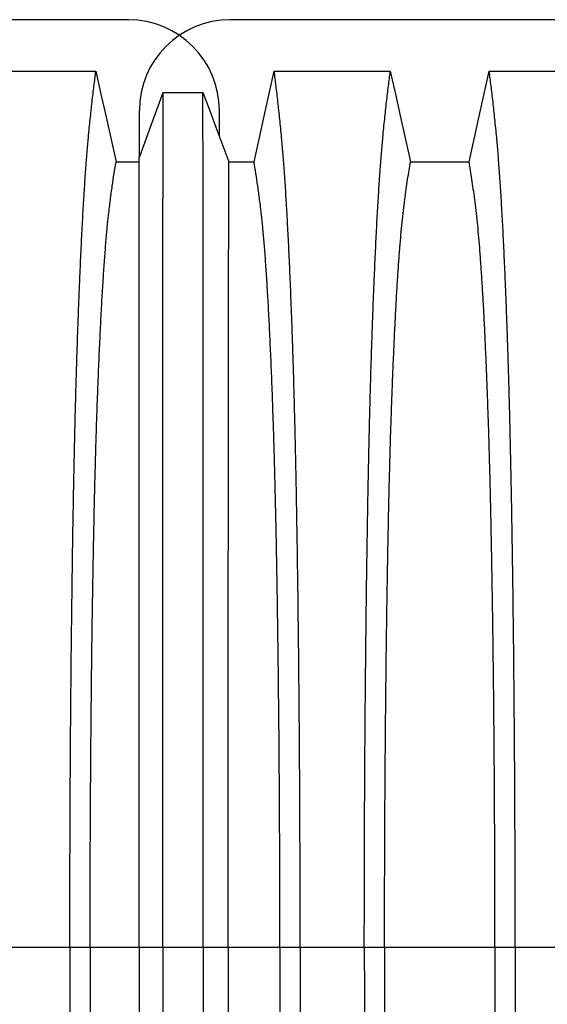
# Model space of a CAD drawing. Units: millimetres. Extents: x 648 to 27489, y 455 to 16615.
# Drawn here: x 22784 to 23001, y 7426 to 7832 of the extents above; entities that cross this region are included whole.
import ezdxf

# ---------------------------------------------------------------- set-up
doc = ezdxf.new("R2010")
doc.units = ezdxf.units.MM
doc.header["$LTSCALE"] = 65

msp = doc.modelspace()

# ---------------------------------------------------------------- linework, layer by layer
at = {"color": 7, "linetype": 'Continuous', "lineweight": 25}
for p, q in [((22828.55, 7832.06), (21599.06, 7832.06)), ((24102.82, 7832.06), (22870.58, 7832.06)), ((22833.05, 7794.53), (22833.05, 7774.94)), ((22866.07, 7783.9), (22866.07, 7794.53)), ((22804.41, 7449.33), (22777.96, 7449.33)), ((22812.76, 7449.33), (22804.41, 7449.33)), ((22833.05, 7449.33), (22812.76, 7449.33)), ((22842.73, 7449.33), (22833.05, 7449.33)), ((22859.42, 7449.33), (22842.73, 7449.33)), ((22869.72, 7449.33), (22859.42, 7449.33)), ((22891.04, 7449.33), (22869.72, 7449.33)), ((22899.39, 7449.33), (22891.04, 7449.33)), ((22925.84, 7449.33), (22899.39, 7449.33)), ((22934.19, 7449.33), (22925.84, 7449.33)), ((22979.72, 7449.33), (22934.19, 7449.33)), ((22988.07, 7449.33), (22979.72, 7449.33)), ((23014.52, 7449.33), (22988.07, 7449.33))]:
    msp.add_line(p, q, dxfattribs=at)
at = {"color": 7, "linetype": 'Continuous', "lineweight": 25, "flags": 128}
for points in [[(22767.24, 7810.78), (22780.1, 7810.78), (22792.97, 7810.78), (22815.13, 7810.78)], [(22815.13, 7810.78), (22817.23, 7801.33), (22819.32, 7791.89), (22823.44, 7773.36)], [(22880.36, 7773.36), (22882.46, 7782.81), (22884.55, 7792.26), (22888.67, 7810.78)], [(22888.67, 7810.78), (22901.54, 7810.78), (22914.4, 7810.78), (22925.48, 7810.78), (22936.56, 7810.78)], [(22936.56, 7810.78), (22938.66, 7801.33), (22940.75, 7791.89), (22944.87, 7773.37)], [(22969.04, 7773.37), (22971.14, 7782.81), (22973.23, 7792.25), (22977.35, 7810.78)], [(22977.35, 7810.78), (22989.36, 7810.78), (23001.38, 7810.78), (23025.24, 7810.78)], [(22833.05, 7774.94), (22835.52, 7781.74), (22837.98, 7788.54), (22842.88, 7802.07)], [(22842.88, 7802.07), (22847.05, 7802.07), (22851.22, 7802.07), (22859.28, 7802.07)], [(22859.28, 7802.07), (22861.97, 7794.87), (22864.66, 7787.68), (22870.02, 7773.36)], [(22823.44, 7773.36), (22829.37, 7773.36), (22832.34, 7773.36), (22833.05, 7773.36)], [(22870.02, 7773.36), (22872.6, 7773.36), (22876.48, 7773.36), (22880.36, 7773.36)], [(22944.87, 7773.37), (22956.95, 7773.37), (22963, 7773.37), (22969.04, 7773.37)]]:
    msp.add_lwpolyline(points, dxfattribs=at)
at = {"color": 7, "linetype": 'Continuous', "lineweight": 25}
for centre, start, end in [((22828.55, 7794.53), 0, 90), ((22870.58, 7794.53), 90, 180)]:
    msp.add_arc(centre, 37.52, start, end, dxfattribs=at)
for points, knots in [([(22804.41, 7449.33), (22804.41, 7453.93), (22804.41, 7463.1), (22804.43, 7476.81), (22804.47, 7490.39), (22804.52, 7503.83), (22804.59, 7517.1), (22804.67, 7530.2), (22804.76, 7543.09), (22804.87, 7555.97), (22804.99, 7568.8), (22805.13, 7581.53), (22805.29, 7593.97), (22805.45, 7606.07), (22805.63, 7617.82), (22805.82, 7629.19), (22806.02, 7640.17), (22806.23, 7650.72), (22806.45, 7660.84), (22806.69, 7670.49), (22806.93, 7679.67), (22807.2, 7688.78), (22807.5, 7698.02), (22807.82, 7707.38), (22808.15, 7716.35), (22808.53, 7725.75), (22808.96, 7735.45), (22809.45, 7745.26), (22809.94, 7754.36), (22810.45, 7762.74), (22810.97, 7770.4), (22811.5, 7777.34), (22812.11, 7784.26), (22812.8, 7791.06), (22813.57, 7798.19), (22814.35, 7804.8), (22814.87, 7808.78), (22815.13, 7810.78)], [0, 0, 0, 0, 0.022098, 0.04408, 0.065963, 0.087761, 0.109488, 0.131158, 0.152782, 0.174372, 0.196965, 0.219546, 0.242127, 0.264719, 0.287335, 0.309987, 0.332688, 0.355453, 0.378296, 0.401233, 0.424282, 0.447456, 0.474799, 0.502116, 0.529413, 0.556693, 0.592106, 0.627512, 0.662922, 0.698345, 0.733793, 0.769277, 0.804807, 0.853659, 0.90242, 0.951171, 1, 1, 1, 1]), ([(22899.39, 7449.33), (22899.39, 7453.93), (22899.39, 7463.1), (22899.36, 7476.81), (22899.32, 7490.39), (22899.27, 7503.83), (22899.21, 7517.1), (22899.13, 7530.2), (22899.03, 7543.1), (22898.92, 7555.97), (22898.8, 7568.8), (22898.66, 7581.54), (22898.51, 7593.97), (22898.35, 7606.07), (22898.17, 7617.82), (22897.98, 7629.19), (22897.78, 7640.17), (22897.56, 7650.73), (22897.34, 7660.85), (22897.11, 7670.5), (22896.86, 7679.67), (22896.6, 7688.78), (22896.3, 7698.03), (22895.98, 7707.39), (22895.64, 7716.35), (22895.26, 7725.76), (22894.83, 7735.46), (22894.35, 7745.26), (22893.85, 7754.36), (22893.34, 7762.75), (22892.82, 7770.41), (22892.29, 7777.34), (22891.68, 7784.26), (22890.99, 7791.06), (22890.22, 7798.19), (22889.45, 7804.8), (22888.93, 7808.78), (22888.67, 7810.78)], [0, 0, 0, 0, 0.022098, 0.044081, 0.065964, 0.087763, 0.10949, 0.13116, 0.152785, 0.174376, 0.19697, 0.219552, 0.242133, 0.264725, 0.287342, 0.309994, 0.332696, 0.355462, 0.378305, 0.401243, 0.424292, 0.447466, 0.47481, 0.502127, 0.529423, 0.556704, 0.592117, 0.627523, 0.662932, 0.698354, 0.733802, 0.769284, 0.804814, 0.853664, 0.902423, 0.951173, 1, 1, 1, 1]), ([(22925.84, 7449.33), (22925.84, 7453.93), (22925.84, 7463.11), (22925.87, 7476.82), (22925.9, 7490.4), (22925.95, 7503.85), (22926.02, 7517.13), (22926.1, 7530.23), (22926.19, 7543.14), (22926.3, 7556.02), (22926.43, 7568.85), (22926.57, 7581.6), (22926.72, 7594.04), (22926.88, 7606.14), (22927.06, 7617.9), (22927.25, 7629.28), (22927.45, 7640.26), (22927.66, 7650.82), (22927.89, 7660.94), (22928.12, 7670.59), (22928.36, 7679.77), (22928.63, 7688.87), (22928.93, 7698.11), (22929.25, 7707.48), (22929.59, 7716.43), (22929.97, 7725.84), (22930.4, 7735.53), (22930.88, 7745.33), (22931.37, 7754.43), (22931.88, 7762.81), (22932.4, 7770.46), (22932.94, 7777.39), (22933.55, 7784.29), (22934.23, 7791.09), (22935, 7798.2), (22935.78, 7804.8), (22936.3, 7808.79), (22936.56, 7810.78)], [0, 0, 0, 0, 0.022104, 0.044093, 0.065984, 0.087791, 0.109527, 0.131207, 0.152842, 0.174443, 0.197048, 0.21964, 0.242231, 0.264834, 0.28746, 0.310122, 0.332832, 0.355606, 0.378456, 0.401401, 0.424455, 0.447636, 0.474984, 0.502304, 0.529602, 0.556882, 0.592292, 0.627691, 0.663091, 0.698503, 0.733938, 0.769406, 0.80492, 0.853747, 0.902479, 0.951201, 1, 1, 1, 1]), ([(22988.07, 7449.33), (22988.07, 7453.93), (22988.07, 7463.11), (22988.04, 7476.82), (22988, 7490.4), (22987.95, 7503.85), (22987.89, 7517.13), (22987.81, 7530.23), (22987.71, 7543.14), (22987.6, 7556.02), (22987.48, 7568.85), (22987.34, 7581.6), (22987.19, 7594.04), (22987.03, 7606.14), (22986.85, 7617.9), (22986.66, 7629.28), (22986.46, 7640.26), (22986.24, 7650.82), (22986.02, 7660.94), (22985.79, 7670.59), (22985.54, 7679.77), (22985.28, 7688.87), (22984.98, 7698.11), (22984.66, 7707.48), (22984.32, 7716.43), (22983.94, 7725.84), (22983.51, 7735.53), (22983.03, 7745.33), (22982.53, 7754.43), (22982.02, 7762.81), (22981.5, 7770.46), (22980.97, 7777.39), (22980.36, 7784.29), (22979.67, 7791.09), (22978.91, 7798.2), (22978.13, 7804.8), (22977.61, 7808.79), (22977.35, 7810.78)], [0, 0, 0, 0, 0.022104, 0.044093, 0.065984, 0.087791, 0.109527, 0.131207, 0.152842, 0.174443, 0.197048, 0.21964, 0.242231, 0.264834, 0.28746, 0.310122, 0.332832, 0.355606, 0.378456, 0.401401, 0.424455, 0.447636, 0.474984, 0.502304, 0.529602, 0.556882, 0.592292, 0.627691, 0.663091, 0.698503, 0.733938, 0.769406, 0.80492, 0.853747, 0.902479, 0.951201, 1, 1, 1, 1]), ([(22842.73, 7449.33), (22842.73, 7453.78), (22842.73, 7462.67), (22842.73, 7475.93), (22842.73, 7489.06), (22842.73, 7502.03), (22842.73, 7514.84), (22842.73, 7527.46), (22842.74, 7539.89), (22842.74, 7552.29), (22842.74, 7564.63), (22842.74, 7576.9), (22842.74, 7588.87), (22842.75, 7600.54), (22842.75, 7611.87), (22842.75, 7622.86), (22842.75, 7633.48), (22842.76, 7643.72), (22842.76, 7653.55), (22842.76, 7662.96), (22842.77, 7671.94), (22842.77, 7680.91), (22842.77, 7690.02), (22842.78, 7699.25), (22842.78, 7708.09), (22842.79, 7717.38), (22842.79, 7726.96), (22842.8, 7736.67), (22842.81, 7745.7), (22842.81, 7754.04), (22842.82, 7761.69), (22842.83, 7768.64), (22842.84, 7775.63), (22842.84, 7782.54), (22842.86, 7789.67), (22842.87, 7796.23), (22842.87, 7800.12), (22842.88, 7802.07)], [0, 0, 0, 0, 0.021945, 0.043744, 0.065415, 0.086979, 0.108454, 0.129856, 0.151203, 0.172508, 0.194802, 0.217083, 0.23937, 0.261677, 0.28402, 0.306413, 0.328874, 0.351416, 0.374053, 0.396802, 0.419676, 0.442689, 0.469884, 0.497109, 0.524367, 0.551662, 0.587168, 0.622744, 0.658393, 0.694117, 0.72992, 0.765807, 0.801781, 0.851313, 0.900829, 0.950376, 1, 1, 1, 1]), ([(22859.42, 7449.33), (22859.42, 7453.8), (22859.42, 7462.71), (22859.42, 7476.01), (22859.42, 7489.17), (22859.42, 7502.19), (22859.42, 7515.05), (22859.42, 7527.73), (22859.42, 7540.2), (22859.42, 7552.66), (22859.41, 7565.06), (22859.41, 7577.38), (22859.41, 7589.41), (22859.41, 7601.12), (22859.41, 7612.5), (22859.4, 7623.52), (22859.4, 7634.18), (22859.4, 7644.44), (22859.39, 7654.29), (22859.39, 7663.71), (22859.39, 7672.69), (22859.38, 7681.64), (22859.38, 7690.73), (22859.38, 7699.94), (22859.37, 7708.75), (22859.37, 7718.02), (22859.36, 7727.57), (22859.35, 7737.24), (22859.35, 7746.22), (22859.34, 7754.51), (22859.33, 7762.1), (22859.33, 7769), (22859.32, 7775.91), (22859.31, 7782.72), (22859.3, 7789.77), (22859.29, 7796.27), (22859.28, 7800.14), (22859.28, 7802.07)], [0, 0, 0, 0, 0.021991, 0.043844, 0.065579, 0.087213, 0.108762, 0.130244, 0.151673, 0.173063, 0.195445, 0.217815, 0.240188, 0.262579, 0.285002, 0.307471, 0.330002, 0.352609, 0.375306, 0.398109, 0.421033, 0.444092, 0.471328, 0.498579, 0.525847, 0.553137, 0.588614, 0.624139, 0.659717, 0.695352, 0.73105, 0.766818, 0.802662, 0.851995, 0.901292, 0.950607, 1, 1, 1, 1]), ([(22833.05, 7449.33), (22833.05, 7454.09), (22833.05, 7463.57), (22833.05, 7477.7), (22833.05, 7491.66), (22833.05, 7505.42), (22833.05, 7518.96), (22833.05, 7532.25), (22833.05, 7544.92), (22833.05, 7556.97), (22833.05, 7568.4), (22833.05, 7579.56), (22833.05, 7590.43), (22833.05, 7600.99), (22833.05, 7611.22), (22833.05, 7621.12), (22833.05, 7630.65), (22833.05, 7639.8), (22833.05, 7648.56), (22833.05, 7656.92), (22833.05, 7665.26), (22833.05, 7673.73), (22833.05, 7682.29), (22833.05, 7690.48), (22833.05, 7699.07), (22833.05, 7707.92), (22833.05, 7716.85), (22833.05, 7725.12), (22833.05, 7732.72), (22833.05, 7739.66), (22833.05, 7745.93), (22833.05, 7752.18), (22833.05, 7758.28), (22833.05, 7764.48), (22833.05, 7770.09), (22833.05, 7773.32), (22833.05, 7774.94)], [0, 0, 0, 0, 0.025035, 0.049873, 0.074544, 0.099077, 0.1235, 0.147837, 0.172114, 0.194336, 0.216544, 0.238755, 0.260988, 0.283257, 0.305579, 0.327971, 0.350449, 0.373027, 0.39572, 0.418544, 0.441511, 0.468662, 0.495854, 0.523091, 0.550377, 0.585887, 0.621486, 0.657175, 0.692956, 0.728833, 0.764814, 0.800902, 0.85062, 0.90035, 0.95013, 1, 1, 1, 1]), ([(22812.76, 7449.33), (22812.76, 7454.13), (22812.76, 7463.72), (22812.79, 7478.02), (22812.84, 7492.18), (22812.91, 7506.16), (22813, 7519.94), (22813.1, 7533.49), (22813.22, 7546.41), (22813.34, 7558.7), (22813.48, 7570.37), (22813.63, 7581.75), (22813.8, 7592.82), (22813.97, 7603.56), (22814.16, 7613.95), (22814.36, 7623.97), (22814.58, 7633.59), (22814.8, 7642.8), (22815.03, 7651.56), (22815.27, 7659.87), (22815.57, 7669.11), (22815.94, 7679.31), (22816.38, 7690.29), (22816.83, 7700.49), (22817.3, 7709.92), (22817.78, 7718.6), (22818.27, 7726.6), (22818.78, 7733.91), (22819.3, 7740.52), (22819.83, 7746.44), (22820.44, 7752.23), (22821.12, 7757.79), (22821.89, 7763.54), (22822.66, 7768.78), (22823.18, 7771.83), (22823.44, 7773.36)], [0, 0, 0, 0, 0.025322, 0.05051, 0.075587, 0.100569, 0.125475, 0.150319, 0.175116, 0.197819, 0.220505, 0.243185, 0.26587, 0.288572, 0.311302, 0.334075, 0.356903, 0.379803, 0.40279, 0.425884, 0.4491, 0.485593, 0.522007, 0.558355, 0.593711, 0.629032, 0.664333, 0.699629, 0.734938, 0.770276, 0.805661, 0.854314, 0.902855, 0.951383, 1, 1, 1, 1]), ([(22869.72, 7449.33), (22869.72, 7454.12), (22869.72, 7463.69), (22869.72, 7477.97), (22869.72, 7492.09), (22869.72, 7506.04), (22869.72, 7519.79), (22869.73, 7533.3), (22869.73, 7546.19), (22869.73, 7558.45), (22869.74, 7570.08), (22869.74, 7581.43), (22869.74, 7592.47), (22869.75, 7603.19), (22869.76, 7613.55), (22869.76, 7623.55), (22869.77, 7633.16), (22869.77, 7642.36), (22869.78, 7651.11), (22869.79, 7659.43), (22869.79, 7668.68), (22869.81, 7678.9), (22869.82, 7689.89), (22869.83, 7700.1), (22869.84, 7709.56), (22869.86, 7718.26), (22869.87, 7726.29), (22869.89, 7733.63), (22869.9, 7740.27), (22869.91, 7746.22), (22869.93, 7752.06), (22869.95, 7757.68), (22869.97, 7763.48), (22869.99, 7768.75), (22870.01, 7771.82), (22870.02, 7773.36)], [0, 0, 0, 0, 0.025291, 0.050443, 0.075476, 0.10041, 0.125265, 0.150055, 0.174797, 0.197448, 0.220083, 0.242714, 0.265351, 0.288007, 0.310694, 0.333426, 0.356217, 0.379083, 0.402039, 0.425104, 0.448293, 0.484756, 0.521156, 0.557507, 0.592879, 0.62823, 0.663572, 0.69892, 0.734289, 0.769696, 0.805156, 0.853921, 0.902588, 0.951249, 1, 1, 1, 1]), ([(22891.04, 7449.33), (22891.04, 7454.13), (22891.03, 7463.72), (22891, 7478.03), (22890.95, 7492.19), (22890.89, 7506.17), (22890.8, 7519.96), (22890.7, 7533.51), (22890.58, 7546.43), (22890.45, 7558.73), (22890.31, 7570.4), (22890.16, 7581.78), (22890, 7592.85), (22889.82, 7603.6), (22889.63, 7613.99), (22889.43, 7624.01), (22889.22, 7633.64), (22889, 7642.84), (22888.76, 7651.61), (22888.52, 7659.92), (22888.22, 7669.16), (22887.86, 7679.36), (22887.42, 7690.33), (22886.97, 7700.53), (22886.5, 7709.96), (22886.02, 7718.64), (22885.52, 7726.64), (22885.02, 7733.95), (22884.5, 7740.55), (22883.97, 7746.46), (22883.36, 7752.24), (22882.68, 7757.8), (22881.91, 7763.55), (22881.13, 7768.78), (22880.62, 7771.83), (22880.36, 7773.36)], [0, 0, 0, 0, 0.025325, 0.050518, 0.0756, 0.100588, 0.125499, 0.15035, 0.175154, 0.197862, 0.220554, 0.24324, 0.265931, 0.288638, 0.311374, 0.334151, 0.356984, 0.379888, 0.402879, 0.425976, 0.449195, 0.485692, 0.522108, 0.558456, 0.593809, 0.629127, 0.664423, 0.699713, 0.735015, 0.770345, 0.805722, 0.85436, 0.902886, 0.951398, 1, 1, 1, 1]), ([(22934.19, 7449.33), (22934.19, 7453.84), (22934.19, 7462.84), (22934.22, 7476.27), (22934.26, 7489.59), (22934.32, 7502.77), (22934.4, 7515.78), (22934.49, 7528.36), (22934.59, 7540.49), (22934.7, 7552.16), (22934.83, 7563.6), (22934.96, 7574.79), (22935.12, 7585.93), (22935.28, 7596.96), (22935.47, 7607.86), (22935.67, 7618.38), (22935.87, 7628.49), (22936.09, 7638.18), (22936.32, 7647.23), (22936.55, 7655.66), (22936.79, 7663.48), (22937.04, 7670.79), (22937.29, 7677.9), (22937.59, 7685.68), (22937.94, 7694.01), (22938.33, 7702.73), (22938.75, 7710.92), (22939.17, 7718.58), (22939.6, 7725.66), (22940.05, 7732.17), (22940.49, 7738.1), (22940.95, 7743.49), (22941.44, 7748.67), (22941.97, 7753.37), (22942.54, 7757.91), (22943.12, 7762.22), (22943.7, 7766.22), (22944.28, 7769.97), (22944.67, 7772.23), (22944.87, 7773.37)], [0, 0, 0, 0, 0.023753, 0.047401, 0.07096, 0.094442, 0.117861, 0.141227, 0.163219, 0.185182, 0.207124, 0.229054, 0.250978, 0.274237, 0.297511, 0.320814, 0.344159, 0.367561, 0.391038, 0.413259, 0.43558, 0.457995, 0.480382, 0.502724, 0.534131, 0.565468, 0.596745, 0.627974, 0.659166, 0.689779, 0.720381, 0.750986, 0.781607, 0.818101, 0.854546, 0.890909, 0.92724, 0.963586, 1, 1, 1, 1]), ([(22979.72, 7449.33), (22979.72, 7453.84), (22979.71, 7462.84), (22979.69, 7476.27), (22979.64, 7489.59), (22979.58, 7502.77), (22979.51, 7515.78), (22979.42, 7528.36), (22979.32, 7540.49), (22979.21, 7552.16), (22979.08, 7563.6), (22978.94, 7574.79), (22978.79, 7585.93), (22978.62, 7596.96), (22978.44, 7607.86), (22978.24, 7618.38), (22978.03, 7628.49), (22977.81, 7638.18), (22977.59, 7647.23), (22977.35, 7655.66), (22977.12, 7663.48), (22976.87, 7670.79), (22976.62, 7677.9), (22976.32, 7685.68), (22975.97, 7694.01), (22975.57, 7702.73), (22975.16, 7710.92), (22974.74, 7718.58), (22974.3, 7725.66), (22973.86, 7732.17), (22973.41, 7738.1), (22972.96, 7743.49), (22972.46, 7748.67), (22971.93, 7753.37), (22971.36, 7757.91), (22970.79, 7762.22), (22970.21, 7766.22), (22969.62, 7769.97), (22969.23, 7772.23), (22969.04, 7773.37)], [0, 0, 0, 0, 0.023753, 0.047401, 0.07096, 0.094442, 0.117861, 0.141227, 0.163219, 0.185182, 0.207124, 0.229054, 0.250978, 0.274237, 0.297511, 0.320814, 0.344159, 0.367561, 0.391038, 0.413259, 0.43558, 0.457995, 0.480382, 0.502724, 0.534131, 0.565468, 0.596745, 0.627974, 0.659166, 0.689779, 0.720381, 0.750986, 0.781607, 0.818101, 0.854546, 0.890909, 0.92724, 0.963586, 1, 1, 1, 1]), ([(22804.41, 7449.33), (22804.41, 7444.72), (22804.41, 7435.55), (22804.43, 7421.84), (22804.47, 7408.26), (22804.52, 7394.83), (22804.59, 7381.55), (22804.67, 7368.45), (22804.76, 7355.56), (22804.87, 7342.68), (22804.99, 7329.85), (22805.13, 7317.12), (22805.29, 7304.69), (22805.45, 7292.58), (22805.63, 7280.84), (22805.82, 7269.46), (22806.02, 7258.48), (22806.23, 7247.93), (22806.45, 7237.81), (22806.69, 7228.16), (22806.93, 7218.98), (22807.2, 7209.88), (22807.5, 7200.63), (22807.82, 7191.27), (22808.15, 7182.31), (22808.53, 7172.9), (22808.96, 7163.2), (22809.45, 7153.39), (22809.94, 7144.29), (22810.45, 7135.91), (22810.97, 7128.25), (22811.5, 7121.31), (22812.11, 7114.4), (22812.8, 7107.59), (22813.57, 7100.46), (22814.35, 7093.85), (22814.87, 7089.87), (22815.13, 7087.87)], [0, 0, 0, 0, 0.022098, 0.04408, 0.065963, 0.087761, 0.109488, 0.131158, 0.152782, 0.174372, 0.196965, 0.219546, 0.242127, 0.264719, 0.287335, 0.309987, 0.332688, 0.355453, 0.378296, 0.401233, 0.424282, 0.447456, 0.474799, 0.502116, 0.529413, 0.556693, 0.592106, 0.627512, 0.662922, 0.698345, 0.733793, 0.769277, 0.804807, 0.853659, 0.90242, 0.951171, 1, 1, 1, 1]), ([(22812.76, 7449.33), (22812.76, 7444.52), (22812.76, 7434.93), (22812.79, 7420.63), (22812.84, 7406.47), (22812.91, 7392.49), (22813, 7378.71), (22813.1, 7365.16), (22813.22, 7352.24), (22813.34, 7339.95), (22813.48, 7328.29), (22813.63, 7316.91), (22813.8, 7305.83), (22813.97, 7295.09), (22814.16, 7284.7), (22814.36, 7274.68), (22814.58, 7265.06), (22814.8, 7255.86), (22815.03, 7247.09), (22815.27, 7238.78), (22815.57, 7229.54), (22815.94, 7219.34), (22816.38, 7208.36), (22816.83, 7198.17), (22817.3, 7188.73), (22817.78, 7180.05), (22818.27, 7172.05), (22818.78, 7164.74), (22819.3, 7158.13), (22819.83, 7152.22), (22820.44, 7146.43), (22821.12, 7140.86), (22821.89, 7135.11), (22822.66, 7129.88), (22823.18, 7126.82), (22823.44, 7125.29)], [0, 0, 0, 0, 0.025322, 0.05051, 0.075587, 0.100569, 0.125475, 0.150319, 0.175116, 0.197819, 0.220505, 0.243185, 0.26587, 0.288572, 0.311302, 0.334075, 0.356903, 0.379803, 0.40279, 0.425884, 0.4491, 0.485593, 0.522007, 0.558355, 0.593711, 0.629032, 0.664333, 0.699629, 0.734938, 0.770276, 0.805661, 0.854314, 0.902855, 0.951383, 1, 1, 1, 1]), ([(22833.05, 7449.33), (22833.05, 7444.57), (22833.05, 7435.08), (22833.05, 7420.95), (22833.05, 7406.99), (22833.05, 7393.23), (22833.05, 7379.7), (22833.05, 7366.4), (22833.05, 7353.73), (22833.05, 7341.68), (22833.05, 7330.25), (22833.05, 7319.09), (22833.05, 7308.22), (22833.05, 7297.66), (22833.05, 7287.43), (22833.05, 7277.54), (22833.05, 7268), (22833.05, 7258.85), (22833.05, 7250.09), (22833.05, 7241.73), (22833.05, 7233.39), (22833.05, 7224.93), (22833.05, 7216.36), (22833.05, 7208.17), (22833.05, 7199.58), (22833.05, 7190.73), (22833.05, 7181.8), (22833.05, 7173.53), (22833.05, 7165.93), (22833.05, 7158.99), (22833.05, 7152.72), (22833.05, 7146.47), (22833.05, 7140.37), (22833.05, 7134.17), (22833.05, 7128.56), (22833.05, 7125.33), (22833.05, 7123.71)], [0, 0, 0, 0, 0.025035, 0.049873, 0.074544, 0.099077, 0.1235, 0.147837, 0.172114, 0.194336, 0.216544, 0.238755, 0.260988, 0.283257, 0.305579, 0.327971, 0.350449, 0.373027, 0.39572, 0.418544, 0.441511, 0.468662, 0.495854, 0.523091, 0.550377, 0.585887, 0.621486, 0.657175, 0.692956, 0.728833, 0.764814, 0.800902, 0.85062, 0.90035, 0.95013, 1, 1, 1, 1]), ([(22842.73, 7449.33), (22842.73, 7444.87), (22842.73, 7435.98), (22842.73, 7422.72), (22842.73, 7409.59), (22842.73, 7396.62), (22842.73, 7383.81), (22842.73, 7371.19), (22842.74, 7358.77), (22842.74, 7346.37), (22842.74, 7334.02), (22842.74, 7321.75), (22842.74, 7309.78), (22842.75, 7298.11), (22842.75, 7286.78), (22842.75, 7275.79), (22842.75, 7265.17), (22842.76, 7254.93), (22842.76, 7245.1), (22842.76, 7235.69), (22842.77, 7226.71), (22842.77, 7217.74), (22842.77, 7208.63), (22842.78, 7199.4), (22842.78, 7190.57), (22842.79, 7181.28), (22842.79, 7171.69), (22842.8, 7161.98), (22842.81, 7152.95), (22842.81, 7144.61), (22842.82, 7136.97), (22842.83, 7130.01), (22842.84, 7123.02), (22842.84, 7116.11), (22842.86, 7108.98), (22842.87, 7102.42), (22842.87, 7098.53), (22842.88, 7096.58)], [0, 0, 0, 0, 0.021945, 0.043744, 0.065415, 0.086979, 0.108454, 0.129856, 0.151203, 0.172508, 0.194802, 0.217083, 0.23937, 0.261677, 0.28402, 0.306413, 0.328874, 0.351416, 0.374053, 0.396802, 0.419676, 0.442689, 0.469884, 0.497109, 0.524367, 0.551662, 0.587168, 0.622744, 0.658393, 0.694117, 0.72992, 0.765807, 0.801781, 0.851313, 0.900829, 0.950376, 1, 1, 1, 1]), ([(22859.42, 7449.33), (22859.42, 7444.86), (22859.42, 7435.95), (22859.42, 7422.65), (22859.42, 7409.48), (22859.42, 7396.46), (22859.42, 7383.6), (22859.42, 7370.93), (22859.42, 7358.45), (22859.42, 7346), (22859.41, 7333.59), (22859.41, 7321.27), (22859.41, 7309.25), (22859.41, 7297.53), (22859.41, 7286.15), (22859.4, 7275.13), (22859.4, 7264.47), (22859.4, 7254.21), (22859.39, 7244.36), (22859.39, 7234.94), (22859.39, 7225.96), (22859.38, 7217.01), (22859.38, 7207.92), (22859.38, 7198.71), (22859.37, 7189.9), (22859.37, 7180.64), (22859.36, 7171.08), (22859.35, 7161.41), (22859.35, 7152.43), (22859.34, 7144.14), (22859.33, 7136.55), (22859.33, 7129.65), (22859.32, 7122.74), (22859.31, 7115.93), (22859.3, 7108.88), (22859.29, 7102.38), (22859.28, 7098.52), (22859.28, 7096.58)], [0, 0, 0, 0, 0.021991, 0.043844, 0.065579, 0.087213, 0.108762, 0.130244, 0.151673, 0.173063, 0.195445, 0.217815, 0.240188, 0.262579, 0.285002, 0.307471, 0.330002, 0.352609, 0.375306, 0.398109, 0.421033, 0.444092, 0.471328, 0.498579, 0.525847, 0.553137, 0.588614, 0.624139, 0.659717, 0.695352, 0.73105, 0.766818, 0.802662, 0.851995, 0.901292, 0.950607, 1, 1, 1, 1]), ([(22869.72, 7449.33), (22869.72, 7444.53), (22869.72, 7434.96), (22869.72, 7420.68), (22869.72, 7406.56), (22869.72, 7392.61), (22869.72, 7378.86), (22869.73, 7365.35), (22869.73, 7352.46), (22869.73, 7340.21), (22869.74, 7328.57), (22869.74, 7317.22), (22869.74, 7306.18), (22869.75, 7295.47), (22869.76, 7285.1), (22869.76, 7275.1), (22869.77, 7265.49), (22869.77, 7256.3), (22869.78, 7247.54), (22869.79, 7239.22), (22869.79, 7229.97), (22869.81, 7219.76), (22869.82, 7208.76), (22869.83, 7198.55), (22869.84, 7189.09), (22869.86, 7180.39), (22869.87, 7172.36), (22869.89, 7165.02), (22869.9, 7158.38), (22869.91, 7152.43), (22869.93, 7146.59), (22869.95, 7140.97), (22869.97, 7135.17), (22869.99, 7129.9), (22870.01, 7126.83), (22870.02, 7125.29)], [0, 0, 0, 0, 0.025291, 0.050443, 0.075476, 0.10041, 0.125265, 0.150055, 0.174797, 0.197448, 0.220083, 0.242714, 0.265351, 0.288007, 0.310694, 0.333426, 0.356217, 0.379083, 0.402039, 0.425104, 0.448293, 0.484756, 0.521156, 0.557507, 0.592879, 0.62823, 0.663572, 0.69892, 0.734289, 0.769696, 0.805156, 0.853921, 0.902588, 0.951249, 1, 1, 1, 1]), ([(22891.04, 7449.33), (22891.04, 7444.52), (22891.03, 7434.93), (22891, 7420.63), (22890.95, 7406.47), (22890.89, 7392.48), (22890.8, 7378.69), (22890.7, 7365.14), (22890.58, 7352.22), (22890.45, 7339.92), (22890.31, 7328.25), (22890.16, 7316.87), (22890, 7305.8), (22889.82, 7295.05), (22889.63, 7284.66), (22889.43, 7274.64), (22889.22, 7265.02), (22889, 7255.81), (22888.76, 7247.05), (22888.52, 7238.73), (22888.22, 7229.49), (22887.86, 7219.29), (22887.42, 7208.32), (22886.97, 7198.12), (22886.5, 7188.69), (22886.02, 7180.01), (22885.52, 7172.02), (22885.02, 7164.71), (22884.5, 7158.1), (22883.97, 7152.19), (22883.36, 7146.41), (22882.68, 7140.85), (22881.91, 7135.1), (22881.13, 7129.87), (22880.62, 7126.82), (22880.36, 7125.29)], [0, 0, 0, 0, 0.025325, 0.050518, 0.0756, 0.100588, 0.125499, 0.15035, 0.175154, 0.197862, 0.220554, 0.24324, 0.265931, 0.288638, 0.311374, 0.334151, 0.356984, 0.379888, 0.402879, 0.425976, 0.449195, 0.485692, 0.522108, 0.558456, 0.593809, 0.629127, 0.664423, 0.699713, 0.735015, 0.770345, 0.805722, 0.85436, 0.902886, 0.951398, 1, 1, 1, 1]), ([(22899.39, 7449.33), (22899.39, 7444.72), (22899.39, 7435.55), (22899.36, 7421.84), (22899.32, 7408.26), (22899.27, 7394.82), (22899.21, 7381.55), (22899.13, 7368.45), (22899.03, 7355.55), (22898.92, 7342.68), (22898.8, 7329.85), (22898.66, 7317.11), (22898.51, 7304.68), (22898.35, 7292.58), (22898.17, 7280.83), (22897.98, 7269.46), (22897.78, 7258.48), (22897.56, 7247.92), (22897.34, 7237.8), (22897.11, 7228.16), (22896.86, 7218.98), (22896.6, 7209.87), (22896.3, 7200.63), (22895.98, 7191.26), (22895.64, 7182.3), (22895.26, 7172.89), (22894.83, 7163.2), (22894.35, 7153.39), (22893.85, 7144.29), (22893.34, 7135.9), (22892.82, 7128.25), (22892.29, 7121.31), (22891.68, 7114.39), (22890.99, 7107.59), (22890.22, 7100.46), (22889.45, 7093.85), (22888.93, 7089.87), (22888.67, 7087.87)], [0, 0, 0, 0, 0.022098, 0.044081, 0.065964, 0.087763, 0.10949, 0.13116, 0.152785, 0.174376, 0.19697, 0.219552, 0.242133, 0.264725, 0.287342, 0.309994, 0.332696, 0.355462, 0.378305, 0.401243, 0.424292, 0.447466, 0.47481, 0.502127, 0.529423, 0.556704, 0.592117, 0.627523, 0.662932, 0.698354, 0.733802, 0.769284, 0.804814, 0.853664, 0.902423, 0.951173, 1, 1, 1, 1]), ([(22925.84, 7449.33), (22925.84, 7444.72), (22925.84, 7435.54), (22925.87, 7421.83), (22925.9, 7408.25), (22925.95, 7394.8), (22926.02, 7381.52), (22926.1, 7368.42), (22926.19, 7355.52), (22926.3, 7342.63), (22926.43, 7329.8), (22926.57, 7317.05), (22926.72, 7304.62), (22926.88, 7292.51), (22927.06, 7280.75), (22927.25, 7269.37), (22927.45, 7258.39), (22927.66, 7247.83), (22927.89, 7237.71), (22928.12, 7228.06), (22928.36, 7218.89), (22928.63, 7209.78), (22928.93, 7200.54), (22929.25, 7191.18), (22929.59, 7182.22), (22929.97, 7172.81), (22930.4, 7163.12), (22930.88, 7153.32), (22931.37, 7144.22), (22931.88, 7135.85), (22932.4, 7128.19), (22932.94, 7121.26), (22933.55, 7114.36), (22934.23, 7107.56), (22935, 7100.45), (22935.78, 7093.85), (22936.3, 7089.87), (22936.56, 7087.87)], [0, 0, 0, 0, 0.022104, 0.044093, 0.065984, 0.087791, 0.109527, 0.131207, 0.152842, 0.174443, 0.197048, 0.21964, 0.242231, 0.264834, 0.28746, 0.310122, 0.332832, 0.355606, 0.378456, 0.401401, 0.424455, 0.447636, 0.474984, 0.502304, 0.529602, 0.556882, 0.592292, 0.627691, 0.663091, 0.698503, 0.733938, 0.769406, 0.80492, 0.853747, 0.902479, 0.951201, 1, 1, 1, 1]), ([(22934.19, 7449.33), (22934.19, 7444.82), (22934.19, 7435.82), (22934.22, 7422.38), (22934.26, 7409.06), (22934.32, 7395.88), (22934.4, 7382.87), (22934.49, 7370.29), (22934.59, 7358.17), (22934.7, 7346.49), (22934.83, 7335.05), (22934.96, 7323.86), (22935.12, 7312.73), (22935.28, 7301.69), (22935.47, 7290.79), (22935.67, 7280.27), (22935.87, 7270.16), (22936.09, 7260.48), (22936.32, 7251.42), (22936.55, 7242.99), (22936.79, 7235.18), (22937.04, 7227.86), (22937.29, 7220.75), (22937.59, 7212.97), (22937.94, 7204.64), (22938.33, 7195.92), (22938.75, 7187.73), (22939.17, 7180.07), (22939.6, 7172.99), (22940.05, 7166.49), (22940.49, 7160.55), (22940.95, 7155.16), (22941.44, 7149.98), (22941.97, 7145.28), (22942.54, 7140.74), (22943.12, 7136.44), (22943.7, 7132.43), (22944.28, 7128.68), (22944.67, 7126.42), (22944.87, 7125.29)], [0, 0, 0, 0, 0.023753, 0.047401, 0.07096, 0.094442, 0.117861, 0.141227, 0.163219, 0.185182, 0.207124, 0.229054, 0.250978, 0.274237, 0.297511, 0.320814, 0.344159, 0.367561, 0.391038, 0.413259, 0.43558, 0.457995, 0.480382, 0.502724, 0.534131, 0.565468, 0.596745, 0.627974, 0.659166, 0.689779, 0.720381, 0.750986, 0.781607, 0.818101, 0.854546, 0.890909, 0.92724, 0.963586, 1, 1, 1, 1]), ([(22979.72, 7449.33), (22979.72, 7444.82), (22979.71, 7435.82), (22979.69, 7422.38), (22979.64, 7409.06), (22979.58, 7395.88), (22979.51, 7382.87), (22979.42, 7370.29), (22979.32, 7358.17), (22979.21, 7346.49), (22979.08, 7335.05), (22978.94, 7323.86), (22978.79, 7312.73), (22978.62, 7301.69), (22978.44, 7290.79), (22978.24, 7280.27), (22978.03, 7270.16), (22977.81, 7260.48), (22977.59, 7251.42), (22977.35, 7242.99), (22977.12, 7235.18), (22976.87, 7227.86), (22976.62, 7220.75), (22976.32, 7212.97), (22975.97, 7204.64), (22975.57, 7195.92), (22975.16, 7187.73), (22974.74, 7180.07), (22974.3, 7172.99), (22973.86, 7166.49), (22973.41, 7160.55), (22972.96, 7155.16), (22972.46, 7149.98), (22971.93, 7145.28), (22971.36, 7140.74), (22970.79, 7136.44), (22970.21, 7132.43), (22969.62, 7128.68), (22969.23, 7126.42), (22969.04, 7125.29)], [0, 0, 0, 0, 0.023753, 0.047401, 0.07096, 0.094442, 0.117861, 0.141227, 0.163219, 0.185182, 0.207124, 0.229054, 0.250978, 0.274237, 0.297511, 0.320814, 0.344159, 0.367561, 0.391038, 0.413259, 0.43558, 0.457995, 0.480382, 0.502724, 0.534131, 0.565468, 0.596745, 0.627974, 0.659166, 0.689779, 0.720381, 0.750986, 0.781607, 0.818101, 0.854546, 0.890909, 0.92724, 0.963586, 1, 1, 1, 1]), ([(22988.07, 7449.33), (22988.07, 7444.72), (22988.07, 7435.54), (22988.04, 7421.83), (22988, 7408.25), (22987.95, 7394.8), (22987.89, 7381.52), (22987.81, 7368.42), (22987.71, 7355.52), (22987.6, 7342.63), (22987.48, 7329.8), (22987.34, 7317.05), (22987.19, 7304.62), (22987.03, 7292.51), (22986.85, 7280.75), (22986.66, 7269.37), (22986.46, 7258.39), (22986.24, 7247.83), (22986.02, 7237.71), (22985.79, 7228.06), (22985.54, 7218.89), (22985.28, 7209.78), (22984.98, 7200.54), (22984.66, 7191.18), (22984.32, 7182.22), (22983.94, 7172.81), (22983.51, 7163.12), (22983.03, 7153.32), (22982.53, 7144.22), (22982.02, 7135.85), (22981.5, 7128.19), (22980.97, 7121.26), (22980.36, 7114.36), (22979.67, 7107.56), (22978.91, 7100.45), (22978.13, 7093.85), (22977.61, 7089.87), (22977.35, 7087.87)], [0, 0, 0, 0, 0.022104, 0.044093, 0.065984, 0.087791, 0.109527, 0.131207, 0.152842, 0.174443, 0.197048, 0.21964, 0.242231, 0.264834, 0.28746, 0.310122, 0.332832, 0.355606, 0.378456, 0.401401, 0.424455, 0.447636, 0.474984, 0.502304, 0.529602, 0.556882, 0.592292, 0.627691, 0.663091, 0.698503, 0.733938, 0.769406, 0.80492, 0.853747, 0.902479, 0.951201, 1, 1, 1, 1])]:
    msp.add_open_spline(points, degree=3, knots=knots, dxfattribs=at)

doc.saveas('drawing.dxf')
